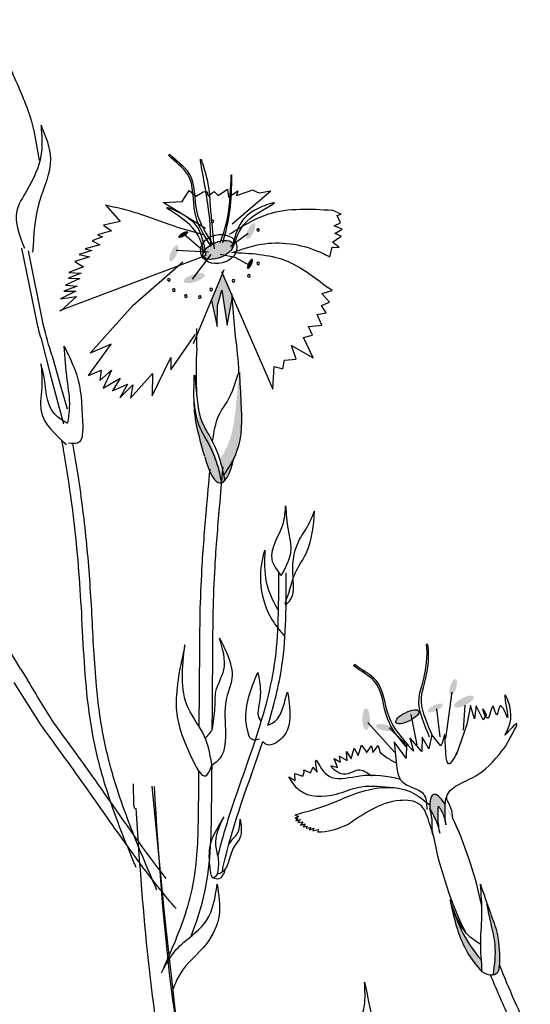
# Model space of a CAD drawing. Units: millimetres. Extents: x 45 to 125.1, y 50 to 97.
# Drawn here: x 65.6 to 68, y 81.4 to 86 of the extents above; entities that cross this region are included whole.
import ezdxf

# ---------------------------------------------------------------- set-up
doc = ezdxf.new("R2010")
doc.units = ezdxf.units.MM
doc.layers.add('Z_Pflanzebene', color=7, linetype='Continuous')

# ---------------------------------------------------------------- blocks, each defined once
blk = doc.blocks.new('Z_Lavendelheide_Staude')
at = {"layer": 'Z_Pflanzebene', "lineweight": 30, "true_color": 0x44a009}
h = blk.add_hatch(color=74, dxfattribs=at)
edge = h.paths.add_edge_path()
edge.add_ellipse((6.8945, 9.7466), major_axis=(0.0173, 0.0375), ratio=0.352895, start_angle=0, end_angle=360)
h = blk.add_hatch(color=74, dxfattribs=at)
edge = h.paths.add_edge_path()
edge.add_ellipse((6.5776, 9.7304), major_axis=(0.0231, 0.0137), ratio=0.352895, start_angle=0, end_angle=360)
h = blk.add_hatch(color=74, dxfattribs=at)
edge = h.paths.add_edge_path()
edge.add_ellipse((6.5334, 9.6421), major_axis=(0.0173, 0.0375), ratio=0.352895, start_angle=0, end_angle=360)
h = blk.add_hatch(color=74, dxfattribs=at)
edge = h.paths.add_edge_path()
edge.add_ellipse((6.7409, 9.658), major_axis=(-0.0754, -0.0315), ratio=0.482549, start_angle=0, end_angle=360)
h = blk.add_hatch(color=74, dxfattribs=at)
edge = h.paths.add_edge_path()
edge.add_ellipse((6.8913, 9.5926), major_axis=(0.0113, 0.0244), ratio=0.352895, start_angle=0, end_angle=360)
h = blk.add_hatch(color=74, dxfattribs=at)
edge = h.paths.add_edge_path()
edge.add_ellipse((6.6293, 9.5254), major_axis=(-0.0493, -0.0162), ratio=0.352895, start_angle=0, end_angle=360)
blk.add_hatch(color=74, dxfattribs=at).paths.add_polyline_path([(6.7837, 9.3046), (6.8075, 9.4341), (6.8067, 9.4434), (6.7617, 9.5463), (6.7501, 9.516), (6.7103, 9.421), (6.7369, 9.2974), (6.7382, 9.3968), (6.7591, 9.4694)])
h = blk.add_hatch(color=74, dxfattribs=at)
edge = h.paths.add_edge_path()
edge.add_spline(control_points=[(6.8154, 8.6797), (6.8202, 8.6895), (6.855, 8.7691), (6.8509, 8.9114), (6.8438, 9.0344), (6.8411, 9.0812)], knot_values=[0, 0, 0, 0, 0.148827, 1.187625, 1.824081, 1.824081, 1.824081, 1.824081], degree=3, periodic=0)
edge.add_spline(control_points=[(6.8411, 9.0812), (6.8406, 9.0814), (6.84, 9.0811), (6.8393, 9.0803)], knot_values=[1.500094, 1.500094, 1.500094, 1.500094, 1.538279, 1.538279, 1.538279, 1.538279], degree=3, periodic=0)
edge.add_spline(control_points=[(6.8393, 9.0803), (6.8354, 9.0336), (6.8249, 8.9108), (6.8082, 8.7642), (6.7577, 8.6872), (6.7483, 8.6744)], knot_values=[0, 0, 0, 0, 0.636456, 1.675254, 1.89114, 1.89114, 1.89114, 1.89114], degree=3, periodic=0)
edge.add_spline(control_points=[(6.7483, 8.6744), (6.7559, 8.6497), (6.7617, 8.6243), (6.767, 8.5988)], knot_values=[4.63877, 4.63877, 4.63877, 4.63877, 5.081568, 5.081568, 5.081568, 5.081568], degree=3, periodic=0)
edge.add_spline(control_points=[(6.767, 8.5988), (6.7846, 8.6252), (6.8018, 8.6518), (6.8154, 8.6797)], knot_values=[1.824081, 1.824081, 1.824081, 1.824081, 2.245708, 2.245708, 2.245708, 2.245708], degree=3, periodic=0)
h = blk.add_hatch(color=74, dxfattribs=at)
edge = h.paths.add_edge_path()
edge.add_spline(control_points=[(6.757, 8.563), (6.7501, 8.5971), (6.7362, 8.6621), (6.7005, 8.7417), (6.6449, 8.833), (6.6343, 8.8844), (6.6284, 8.9406)], knot_values=[2.826772, 2.826772, 2.826772, 2.826772, 3.416929, 3.955491, 4.324237, 5.166432, 5.166432, 5.166432, 5.166432], degree=3, periodic=0)
edge.add_spline(control_points=[(6.6284, 8.9406), (6.6292, 8.9124), (6.6351, 8.84), (6.6607, 8.749), (6.6784, 8.6871)], knot_values=[0.046638, 0.046638, 0.046638, 0.046638, 0.54146, 1.577105, 1.577105, 1.577105, 1.577105], degree=3, periodic=0)
edge.add_line((6.6784, 8.6871), (6.6793, 8.6858))
edge.add_ellipse((6.7396, 9.0303), major_axis=(0.0119, -0.4681), ratio=0.216628, start_angle=317.0631, end_angle=334.5178)
edge.add_ellipse((6.7396, 9.0303), major_axis=(0.0119, -0.4681), ratio=0.216628, start_angle=334.5178, end_angle=363.0952)
h = blk.add_hatch(color=74, dxfattribs=at)
edge = h.paths.add_edge_path()
edge.add_spline(control_points=[(6.767, 8.5988), (6.7688, 8.5902), (6.7705, 8.5816), (6.7722, 8.573)], knot_values=[5.081568, 5.081568, 5.081568, 5.081568, 5.230575, 5.230575, 5.230575, 5.230575], degree=3, periodic=0)
edge.add_ellipse((6.7396, 9.0303), major_axis=(0.0119, -0.4681), ratio=0.216628, start_angle=317.0631, end_angle=401.1871)
edge.add_spline(control_points=[(6.8154, 8.6797), (6.8018, 8.6518), (6.7846, 8.6252), (6.767, 8.5988)], knot_values=[1.824081, 1.824081, 1.824081, 1.824081, 2.245708, 2.245708, 2.245708, 2.245708], degree=3, periodic=0)
h = blk.add_hatch(color=74, dxfattribs=at)
edge = h.paths.add_edge_path()
edge.add_ellipse((7.8455, 7.6016), major_axis=(0.0117, 0.0389), ratio=0.352895, start_angle=0, end_angle=360)
h = blk.add_hatch(color=74, dxfattribs=at)
edge = h.paths.add_edge_path()
edge.add_ellipse((7.8963, 7.5343), major_axis=(-0.0457, -0.0226), ratio=0.352895, start_angle=0, end_angle=360)
h = blk.add_hatch(color=74, dxfattribs=at)
edge = h.paths.add_edge_path()
edge.add_ellipse((7.437, 7.4519), major_axis=(0.001, -0.051), ratio=0.352895, start_angle=0, end_angle=360)
h = blk.add_hatch(color=74, dxfattribs=at)
edge = h.paths.add_edge_path()
edge.add_ellipse((7.7618, 7.5048), major_axis=(-0.0345, -0.017), ratio=0.352895, start_angle=0, end_angle=360)
h = blk.add_hatch(color=74, dxfattribs=at)
edge = h.paths.add_edge_path()
edge.add_ellipse((7.6309, 7.4631), major_axis=(-0.0542, -0.0268), ratio=0.352895, start_angle=0, end_angle=360)
h = blk.add_hatch(color=74, dxfattribs=at)
edge = h.paths.add_edge_path()
edge.add_ellipse((7.5221, 7.4124), major_axis=(-0.0397, 0.0087), ratio=0.352895, start_angle=0, end_angle=360)
h = blk.add_hatch(color=74, dxfattribs=at)
edge = h.paths.add_edge_path()
edge.add_ellipse((7.8678, 6.7301), major_axis=(0.1138, -0.3684), ratio=0.181074, start_angle=507.9916, end_angle=572.0936)
edge.add_spline(control_points=[(7.736, 7.0313), (7.7522, 7.0018), (7.7722, 6.9648), (7.7813, 6.9243), (7.7829, 6.9162)], knot_values=[0.01628, 0.01628, 0.01628, 0.01628, 0.594175, 0.738246, 0.738246, 0.738246, 0.738246], degree=3, periodic=0)
edge.add_spline(control_points=[(7.7829, 6.9162), (7.7793, 6.9396), (7.773, 6.9817), (7.7757, 7.024), (7.7768, 7.0427)], knot_values=[0, 0, 0, 0, 0.113715, 0.203614, 0.203614, 0.203614, 0.203614], degree=3, periodic=0)
edge.add_spline(control_points=[(7.7768, 7.0427), (7.7864, 7.0275), (7.8035, 7.0005), (7.8087, 6.969), (7.811, 6.9553)], knot_values=[0, 0, 0, 0, 0.085492, 0.151809, 0.151809, 0.151809, 0.151809], degree=3, periodic=0)
edge.add_spline(control_points=[(7.811, 6.9553), (7.8093, 6.9753), (7.8068, 7.007), (7.808, 7.0386), (7.8087, 7.0502)], knot_values=[0, 0, 0, 0, 0.096569, 0.152318, 0.152318, 0.152318, 0.152318], degree=3, periodic=0)
edge.add_line((7.8087, 7.0502), (7.8067, 7.0535))
h = blk.add_hatch(color=74, dxfattribs=at)
edge = h.paths.add_edge_path()
edge.add_spline(control_points=[(8.0636, 6.2953), (8.0637, 6.3456), (8.0635, 6.4303), (8.0146, 6.5536), (7.9889, 6.6309), (7.9739, 6.676)], knot_values=[0, 0, 0, 0, 0.863534, 1.453728, 2.280763, 2.280763, 2.280763, 2.280763], degree=3, periodic=0)
edge.add_spline(control_points=[(8.0007, 6.5964), (8.0074, 6.5613), (8.0209, 6.4929), (8.0493, 6.3784), (8.0394, 6.2972), (8.033, 6.2501)], knot_values=[0.205833, 0.205833, 0.205833, 0.205833, 0.827034, 1.417228, 2.233443, 2.233443, 2.233443, 2.233443], degree=3, periodic=0)
edge.add_spline(control_points=[(8.033, 6.2501), (8.0418, 6.252), (8.0604, 6.2615), (8.0624, 6.2816), (8.0636, 6.2927)], knot_values=[0.309141, 0.309141, 0.309141, 0.309141, 0.454707, 0.636542, 0.636542, 0.636542, 0.636542], degree=3, periodic=0)
edge.add_spline(control_points=[(8.0636, 6.2927), (8.0636, 6.2936), (8.0636, 6.2944), (8.0636, 6.2953)], knot_values=[2.280763, 2.280763, 2.280763, 2.280763, 2.295106, 2.295106, 2.295106, 2.295106], degree=3, periodic=0)
h = blk.add_hatch(color=74, dxfattribs=at)
edge = h.paths.add_edge_path()
edge.add_spline(control_points=[(7.9781, 6.3212), (7.9392, 6.3619), (7.883, 6.4505), (7.8493, 6.5463), (7.8343, 6.5891)], knot_values=[0.008124, 0.008124, 0.008124, 0.008124, 0.982703, 1.772953, 1.772953, 1.772953, 1.772953], degree=3, periodic=0)
edge.add_spline(control_points=[(7.8343, 6.5891), (7.8427, 6.5484), (7.8662, 6.4387), (7.9219, 6.3266), (7.9766, 6.2702), (7.982, 6.2646)], knot_values=[0.020902, 0.020902, 0.020902, 0.020902, 0.221235, 0.561623, 0.598964, 0.598964, 0.598964, 0.598964], degree=3, periodic=0)
edge.add_spline(control_points=[(7.982, 6.2646), (7.9822, 6.2646), (7.9823, 6.2645), (7.9824, 6.2644)], knot_values=[0, 0, 0, 0, 0.000746, 0.000746, 0.000746, 0.000746], degree=3, periodic=0)
edge.add_spline(control_points=[(7.9824, 6.2644), (7.9809, 6.2833), (7.9794, 6.3022), (7.9781, 6.3212)], knot_values=[0.003116, 0.003116, 0.003116, 0.003116, 0.094249, 0.094249, 0.094249, 0.094249], degree=3, periodic=0)
at = {"layer": 'Z_Pflanzebene', "color": 74, "lineweight": 30, "true_color": 0x44a009}
for p, q in [((6.5101, 10.1019), (6.5117, 10.1063)), ((6.5117, 10.1063), (6.5146, 10.1072)), ((6.5722, 9.8857), (6.6053, 9.9368)), ((6.6053, 9.9368), (6.6385, 9.9103)), ((6.6385, 9.9103), (6.6707, 9.9312)), ((6.6707, 9.9312), (6.6877, 9.9331)), ((6.6877, 9.9331), (6.6944, 9.9123)), ((6.6944, 9.9123), (6.7223, 9.9326)), ((6.7223, 9.9326), (6.7417, 9.9132)), ((6.7417, 9.9132), (6.7858, 9.944)), ((6.7858, 9.944), (6.79, 9.9057)), ((6.79, 9.9057), (6.8341, 9.9365)), ((6.8075, 9.7812), (6.9888, 9.9356)), ((6.8341, 9.9365), (6.8279, 9.9142)), ((6.8279, 9.9142), (6.8819, 9.9332)), ((6.8819, 9.9332), (6.9027, 9.9398)), ((6.9027, 9.9398), (6.9255, 9.9294)), ((6.9255, 9.9294), (6.9345, 9.9261)), ((6.9345, 9.9261), (6.9888, 9.9356)), ((6.2129, 9.8698), (6.2814, 9.792)), ((6.4828, 9.8809), (6.5722, 9.8857)), ((6.6825, 9.7594), (6.4828, 9.8809)), ((7.3198, 9.8258), (7.278, 9.8449)), ((7.3006, 9.8197), (7.3198, 9.8258)), ((7.3163, 9.7858), (7.3006, 9.8197)), ((6.2814, 9.792), (6.2035, 9.7748)), ((6.2035, 9.7748), (6.2407, 9.7476)), ((7.2863, 9.7705), (7.3163, 9.7858)), ((7.3237, 9.7549), (7.2863, 9.7705)), ((6.2407, 9.7476), (6.1745, 9.7288)), ((6.1745, 9.7288), (6.1982, 9.7201)), ((6.6802, 9.6461), (6.5813, 9.7305)), ((6.7992, 9.6758), (6.8819, 9.7372)), ((7.2789, 9.6944), (7.3194, 9.7227)), ((7.2902, 9.7353), (7.3237, 9.7549)), ((7.3194, 9.7227), (7.2902, 9.7353)), ((6.1854, 9.6817), (6.1163, 9.6626)), ((6.1982, 9.7201), (6.1491, 9.7004)), ((6.1491, 9.7004), (6.1854, 9.6817)), ((7.3094, 9.6701), (7.2789, 9.6944)), ((5.8913, 9.3157), (5.8196, 9.6663)), ((5.9216, 9.3034), (5.8498, 9.654)), ((6.68, 9.6305), (5.9966, 9.3709)), ((6.1485, 9.6548), (6.0879, 9.6366)), ((6.0879, 9.6366), (6.1376, 9.6251)), ((6.1163, 9.6626), (6.1485, 9.6548)), ((6.6964, 9.6479), (6.5435, 9.6547)), ((6.6211, 9.5203), (6.7082, 9.6358)), ((6.8217, 9.6217), (6.7514, 9.6362)), ((7.2668, 9.6257), (7.2776, 9.6705)), ((7.2776, 9.6705), (7.3094, 9.6701)), ((6.1376, 9.6251), (6.0688, 9.6032)), ((6.0688, 9.6032), (6.1085, 9.5791)), ((6.3415, 9.3978), (6.5762, 9.6016)), ((6.8899, 9.5846), (6.8217, 9.6217)), ((6.0976, 9.5494), (6.0376, 9.5257)), ((6.1085, 9.5791), (6.0404, 9.5516)), ((6.0404, 9.5516), (6.0976, 9.5494)), ((6.7501, 9.516), (6.7691, 9.5657)), ((6.7569, 9.5573), (6.9991, 9.0035)), ((6.092, 9.5232), (6.0241, 9.4929)), ((6.0241, 9.4929), (6.0788, 9.4876)), ((6.0376, 9.5257), (6.092, 9.5232)), ((6.6251, 9.2182), (6.7501, 9.516)), ((6.0729, 9.4641), (6.0001, 9.4275)), ((6.0788, 9.4876), (6.016, 9.4635)), ((6.016, 9.4635), (6.0729, 9.4641)), ((6.7382, 9.3968), (6.7591, 9.4694)), ((6.7591, 9.4694), (6.7837, 9.3046)), ((6.8237, 9.2514), (6.8058, 9.4536)), ((7.2288, 9.4526), (7.2774, 9.4666)), ((7.2653, 9.4126), (7.2288, 9.4526)), ((7.2774, 9.4666), (7.2562, 9.4814)), ((6.0001, 9.4275), (6.0757, 9.4388)), ((6.0757, 9.4388), (6.0007, 9.3707)), ((6.1398, 9.1732), (6.3415, 9.3978)), ((6.7103, 9.421), (6.7369, 9.2974)), ((6.7837, 9.3046), (6.8082, 9.4377)), ((7.2269, 9.3961), (7.2653, 9.4126)), ((6.7369, 9.2974), (6.7382, 9.3968)), ((7.2071, 9.3547), (7.2497, 9.3616)), ((7.228, 9.3035), (7.2071, 9.3547)), ((7.2497, 9.3616), (7.2269, 9.3961)), ((6.5186, 9.0944), (6.6357, 9.2627)), ((6.6408, 9.197), (6.6421, 9.2882)), ((7.1655, 9.2982), (7.228, 9.3035)), ((7.1855, 9.2568), (7.1655, 9.2982)), ((5.9078, 9.2469), (5.9566, 9.0551)), ((6.1331, 9.0683), (6.2394, 9.2149)), ((6.2394, 9.2149), (6.1398, 9.1732)), ((7.1432, 9.2467), (7.1855, 9.2568)), ((7.1877, 9.151), (7.1432, 9.2467)), ((7.1087, 9.1444), (7.0867, 9.2088)), ((7.0867, 9.2088), (7.1877, 9.151)), ((5.9613, 9.1604), (5.9979, 9.0294)), ((6.432, 8.9715), (6.5186, 9.1526)), ((6.5186, 9.1526), (6.5186, 9.0944)), ((7.0462, 9.0994), (7.0527, 9.1397)), ((7.0527, 9.1397), (7.1087, 9.1444)), ((6.1331, 9.0683), (6.1916, 9.0932)), ((6.1916, 9.0932), (6.1849, 9.0435)), ((6.1849, 9.0435), (6.2407, 9.0926)), ((6.2407, 9.0926), (6.2011, 9.0085)), ((6.3289, 8.9615), (6.4325, 9.0772)), ((6.4325, 9.0772), (6.432, 8.9715)), ((6.9991, 9.0035), (7.0055, 9.1093)), ((7.0055, 9.1093), (7.0462, 9.0994)), ((5.9566, 9.0551), (6.0155, 8.8405)), ((5.9979, 9.0294), (6.0318, 8.9105)), ((6.2011, 9.0085), (6.2818, 9.0543)), ((6.2818, 9.0543), (6.2455, 8.9951)), ((6.2455, 8.9951), (6.3154, 9.0274)), ((6.3154, 9.0274), (6.2798, 8.9622)), ((6.2798, 8.9622), (6.3411, 9.0241)), ((6.3411, 9.0241), (6.3289, 8.9615)), ((5.813, 7.6891), (5.8454, 7.6361)), ((7.3791, 7.7028), (7.3801, 7.7073)), ((7.3801, 7.7073), (7.3827, 7.7085)), ((5.9105, 7.4234), (5.7833, 7.6239)), ((7.8391, 7.5791), (7.8096, 7.361)), ((7.7671, 7.5004), (7.7838, 7.3694)), ((7.9002, 7.5176), (7.892, 7.3995)), ((7.9269, 7.5163), (7.9098, 7.4268)), ((7.9453, 7.4539), (7.9269, 7.5163)), ((7.9543, 7.5144), (7.9453, 7.4539)), ((7.9869, 7.449), (7.9543, 7.5144)), ((7.6472, 7.4737), (7.6756, 7.3307)), ((8.0009, 7.4728), (7.9869, 7.449)), ((7.4442, 7.4362), (7.5704, 7.2971)), ((7.5453, 7.4108), (7.6261, 7.3308)), ((7.9098, 7.4268), (7.8599, 7.282)), ((7.6428, 7.3637), (7.659, 7.3012)), ((7.6986, 7.2997), (7.6428, 7.3637)), ((7.7008, 7.3669), (7.6986, 7.2997)), ((7.7307, 7.3119), (7.7008, 7.3669)), ((7.7449, 7.3783), (7.7307, 7.3119)), ((7.7874, 7.3272), (7.7449, 7.3783)), ((7.3662, 7.2659), (7.3812, 7.3162)), ((7.3812, 7.3162), (7.3988, 7.2808)), ((7.3988, 7.2808), (7.4156, 7.3301)), ((7.4156, 7.3301), (7.4403, 7.2949)), ((7.4385, 7.2931), (7.4619, 7.3264)), ((7.4619, 7.3264), (7.4685, 7.2956)), ((7.4685, 7.2956), (7.4941, 7.3276)), ((7.4941, 7.3276), (7.503, 7.2956)), ((7.5693, 7.3446), (7.5784, 7.249)), ((7.6242, 7.2687), (7.5693, 7.3446)), ((7.6265, 7.3359), (7.6242, 7.2687)), ((7.659, 7.3012), (7.6265, 7.3359)), ((7.3124, 7.2785), (7.347, 7.2581)), ((7.317, 7.2498), (7.3124, 7.2785)), ((7.347, 7.2581), (7.3451, 7.3004)), ((7.3451, 7.3004), (7.3662, 7.2659)), ((7.1837, 7.2166), (7.1866, 7.2262)), ((7.1866, 7.2262), (7.2068, 7.203)), ((7.2874, 7.2664), (7.317, 7.2498)), ((7.3017, 7.2239), (7.2874, 7.2664)), ((7.0738, 7.1811), (7.1032, 7.1638)), ((7.1016, 7.1972), (7.1389, 7.1837)), ((7.1032, 7.1638), (7.1016, 7.1972)), ((7.1389, 7.1837), (7.1463, 7.2034)), ((7.1437, 7.2134), (7.1755, 7.2003)), ((7.1463, 7.2034), (7.1437, 7.2134)), ((7.1755, 7.2003), (7.1837, 7.2166)), ((6.3453, 7.0482), (6.3438, 7.1476)), ((6.4909, 6.5255), (6.4309, 7.1366)), ((6.3496, 7.0298), (6.3453, 7.0482)), ((7.8067, 7.0535), (7.8087, 7.0502)), ((7.1018, 7.0018), (7.1193, 6.9938)), ((7.1193, 6.9938), (7.1031, 6.9872)), ((7.1031, 6.9872), (7.1163, 6.9865)), ((7.1163, 6.9865), (7.1064, 6.9742)), ((7.1064, 6.9742), (7.1278, 6.9797)), ((7.1278, 6.9797), (7.1161, 6.9653)), ((7.1161, 6.9653), (7.1396, 6.9689)), ((7.1396, 6.9689), (7.128, 6.9537)), ((7.128, 6.9537), (7.1502, 6.9594)), ((7.1502, 6.9594), (7.1415, 6.9458)), ((7.1415, 6.9458), (7.1595, 6.9488)), ((7.1595, 6.9488), (7.1556, 6.9388)), ((7.7337, 6.9652), (7.7464, 6.9217)), ((7.1556, 6.9388), (7.1749, 6.943)), ((7.1749, 6.943), (7.1713, 6.9315)), ((7.1713, 6.9315), (7.1912, 6.9399)), ((7.1912, 6.9399), (7.1863, 6.9272)), ((7.1863, 6.9272), (7.2117, 6.9329)), ((7.2117, 6.9329), (7.2103, 6.9207)), ((7.7514, 6.905), (7.7515, 6.905)), ((6.55, 5.9955), (6.4909, 6.5255))]:
    blk.add_line(p, q, dxfattribs=at)
for centre, radius, start, end in [((6.7158, 9.7924), 0.00564, 6.3642, 186.3642), ((6.7158, 9.7924), 0.00564, 186.3642, 6.3642), ((6.9293, 9.7519), 0.00576, 6.3642, 186.3642), ((6.9293, 9.7519), 0.00576, 186.3642, 6.3642), ((6.93, 9.5946), 0.00641, 6.3642, 186.3642), ((6.93, 9.5946), 0.00641, 186.3642, 6.3642), ((6.8858, 9.536), 0.00641, 6.3642, 186.3642), ((6.8858, 9.536), 0.00641, 186.3642, 6.3642), ((6.5098, 9.5176), 0.00624, 6.3642, 186.3642), ((6.5098, 9.5176), 0.00624, 186.3642, 6.3642), ((6.8138, 9.513), 0.00641, 6.3642, 186.3642), ((6.8138, 9.513), 0.00641, 186.3642, 6.3642), ((6.533, 9.4695), 0.00624, 6.3642, 186.3642), ((6.533, 9.4695), 0.00624, 186.3642, 6.3642), ((6.5892, 9.4413), 0.00624, 6.3642, 186.3642), ((6.7081, 9.4724), 0.00624, 6.3642, 186.3642), ((6.7081, 9.4724), 0.00624, 186.3642, 6.3642), ((6.5892, 9.4413), 0.00624, 186.3642, 6.3642), ((6.6554, 9.4367), 0.00624, 6.3642, 186.3642), ((6.6554, 9.4367), 0.00624, 186.3642, 6.3642)]:
    blk.add_arc(centre, radius, start, end, dxfattribs=at)
for centre, major_axis, ratio in [((6.7443, 9.6622), (-0.0842, -0.0209), 0.775976), ((6.7413, 9.658), (-0.0698, -0.0291), 0.482549), ((7.6309, 7.4631), (-0.0542, -0.0268), 0.352895)]:
    blk.add_ellipse(centre, major_axis=major_axis, ratio=ratio, dxfattribs=at)
for centre, major_axis, ratio, start_param, end_param in [((6.7396, 9.0303), (0.0119, -0.4681), 0.216628, 7.955482, 8.34047), ((6.7396, 9.0303), (0.0119, -0.4681), 0.216628, 4.34282, 4.831898), ((6.7396, 9.0303), (0.0119, -0.4681), 0.216628, 5.533796, 7.002036), ((7.8678, 6.7301), (0.1138, -0.3684), 0.181074, 8.866126, 9.999987), ((7.8678, 6.7301), (0.1138, -0.3684), 0.181074, 7.358973, 8.572044), ((7.8678, 6.7301), (0.1138, -0.3684), 0.181074, 10.44594, 11.796326)]:
    blk.add_ellipse(centre, major_axis=major_axis, ratio=ratio, start_param=start_param, end_param=end_param, dxfattribs=at)
for points in [[(5.6819, 10.7404), (5.7674, 10.5066), (5.8564, 10.2877), (5.9003, 10.0791)], [(5.9095, 10.2441), (5.9087, 10.1024), (5.8428, 9.9377), (5.7956, 9.8412), (5.8313, 9.6659)], [(5.8713, 9.6474), (5.9043, 9.889), (5.9554, 10.0855), (5.9095, 10.2441)], [(6.7065, 9.6734), (6.6874, 9.9134), (6.6607, 10.0835), (6.6844, 10.0092), (6.7043, 9.8653), (6.723, 9.6637)], [(6.7504, 9.6936), (6.7934, 9.8599), (6.8035, 10.011), (6.8023, 9.9186), (6.7622, 9.6911)], [(6.2129, 9.8698), (6.3595, 9.8321), (6.5375, 9.7693), (6.6729, 9.7303)], [(6.8157, 9.678), (6.8942, 9.8072), (7.005, 9.8799), (6.9385, 9.8572), (6.8524, 9.7917), (6.8061, 9.6681)], [(6.6752, 9.643), (6.6064, 9.7775), (6.5012, 9.8581), (6.5658, 9.8307), (6.6469, 9.759), (6.6841, 9.6324)], [(6.7949, 9.7316), (6.9786, 9.8274), (7.278, 9.8449)], [(6.8084, 9.6459), (6.9429, 9.6847), (7.2123, 9.6513), (7.2668, 9.6257)], [(6.8049, 9.6467), (7.0566, 9.6085), (7.2562, 9.4814)], [(6.0181, 9.2062), (6.0768, 9.0693), (6.1045, 8.8506), (6.0807, 8.7496), (6.039, 8.7499)], [(6.0351, 8.8445), (6.0437, 8.9172), (6.0324, 9.0477), (6.0181, 9.2062)], [(5.909, 9.122), (5.9133, 9.0254), (5.91, 8.8999), (6.029, 8.7428)], [(6.033, 8.8425), (5.9718, 8.8874), (5.9206, 9.0759), (5.909, 9.122)], [(6.6567, 7.9468), (6.6655, 8.1574), (6.6869, 8.438), (6.7033, 8.6278)], [(6.7181, 7.9565), (6.7268, 8.1671), (6.7482, 8.4477), (6.7647, 8.6375)], [(7.0361, 8.129), (6.9951, 8.2029), (7.0478, 8.3744), (7.0585, 8.4546)], [(7.0585, 8.4546), (7.0698, 8.3443), (7.0819, 8.2374), (7.0353, 8.1256)], [(6.7478, 7.832), (6.7866, 7.7509), (6.806, 7.6434), (6.7834, 7.5629), (6.7753, 7.4022), (6.751, 7.2694), (6.7088, 7.2313)], [(6.7137, 7.4026), (6.7265, 7.5064), (6.7311, 7.5812), (6.768, 7.6838), (6.7478, 7.832)], [(6.5855, 7.8008), (6.5442, 7.5176), (6.6139, 7.2769), (6.6841, 7.1861), (6.7124, 7.2342)], [(6.7147, 7.2195), (6.676, 7.3738), (6.6016, 7.5026), (6.5855, 7.8008)], [(7.0678, 7.5788), (7.0753, 7.526), (7.0655, 7.3982), (7.0108, 7.3397), (6.9676, 7.3327), (6.9509, 7.3468)], [(8.0884, 7.3768), (8.1115, 7.5125), (8.089, 7.5649), (8.1003, 7.4604), (8.0662, 7.5143), (8.0503, 7.4721), (8.0331, 7.5124), (8.0073, 7.4565), (7.9849, 7.5), (8.0009, 7.4728)], [(8.0915, 7.3239), (8.1436, 7.4314), (8.0884, 7.3768)], [(6.7137, 7.4026), (6.6817, 7.3616)], [(6.8884, 7.3675), (6.9111, 7.3547), (6.9361, 7.3595)], [(7.503, 7.2956), (7.5297, 7.2744), (7.5787, 7.247)], [(7.463, 7.1844), (7.3999, 7.2126), (7.3188, 7.195), (7.2732, 7.2317), (7.3017, 7.2239)], [(7.5784, 7.249), (7.6058, 7.1581), (7.7075, 7.0982), (7.7219, 7.0275)], [(7.5461, 7.1304), (7.3965, 7.1295), (7.2961, 7.0982), (7.1244, 7.116), (7.0738, 7.1811)], [(7.1018, 7.0018), (7.2519, 7.0478), (7.4289, 7.1151), (7.6461, 7.1102), (7.7336, 7.0501)], [(7.7337, 6.9652), (7.6881, 7.0514), (7.5958, 7.0695), (7.4643, 7.0275), (7.3521, 6.9563)], [(7.7829, 6.9162), (7.775, 6.9867), (7.7768, 7.0427)], [(7.7768, 7.0427), (7.8019, 6.9957), (7.811, 6.9553)], [(7.811, 6.9553), (7.8076, 7.0154), (7.8109, 7.0814)], [(6.7686, 6.9926), (6.7074, 6.8739), (6.7017, 6.7571), (6.7189, 6.7064), (6.7387, 6.7233)], [(6.8449, 6.9818), (6.8497, 6.9401), (6.842, 6.8897), (6.8198, 6.8576), (6.7919, 6.7879), (6.7611, 6.733), (6.7366, 6.7226)], [(6.7155, 6.7069), (6.747, 6.7025), (6.7682, 6.7251), (6.7761, 6.7508)], [(6.4796, 6.2684), (6.545, 6.3683), (6.6869, 6.505), (6.7364, 6.6756)], [(6.7364, 6.6756), (6.7461, 6.5304), (6.6862, 6.3958), (6.5609, 6.2522), (6.5303, 6.184)], [(7.9739, 6.676), (8.0205, 6.5409), (8.0525, 6.4441), (8.0636, 6.2927)], [(7.9826, 6.2625), (7.9754, 6.4078), (7.981, 6.54), (7.9739, 6.676)], [(7.9744, 6.3935), (7.9258, 6.4277), (7.8317, 6.6019)], [(7.8317, 6.6019), (7.8641, 6.4678), (7.966, 6.2815), (7.982, 6.2646)], [(7.982, 6.2646), (8.0211, 6.2491), (8.055, 6.2625), (8.0636, 6.2927)], [(7.258, 5.6762), (7.3109, 5.8364), (7.4288, 6.1068), (7.4295, 6.2161)], [(7.4295, 6.2161), (7.4804, 5.9903), (7.5362, 5.7779), (7.5519, 5.5803)]]:
    blk.add_spline(points, degree=3, dxfattribs=at)
for points, knots in [([(6.7034, 9.6822), (6.6742, 9.7291), (6.612, 9.8292), (6.6363, 10.0096), (6.5385, 10.0708), (6.5101, 10.1019)], [0, 0, 0, 0, 0.930405, 1.982829, 2.695365, 2.695365, 2.695365, 2.695365]), ([(6.7146, 9.6886), (6.6848, 9.7352), (6.6213, 9.8344), (6.6434, 10.0159), (6.5435, 10.0758), (6.5146, 10.1072)], [0, 0, 0, 0, 0.930405, 1.982829, 2.706196, 2.706196, 2.706196, 2.706196]), ([(6.7151, 8.7588), (6.7221, 8.802), (6.737, 8.8938), (6.8027, 8.9527), (6.8361, 9.0833), (6.8411, 9.0812)], [0, 0, 0, 0, 0.551453, 1.171932, 1.538279, 1.538279, 1.538279, 1.538279]), ([(6.8411, 9.0812), (6.8438, 9.0344), (6.8509, 8.9114), (6.856, 8.7363), (6.7908, 8.6346), (6.767, 8.5988)], [0, 0, 0, 0, 0.636456, 1.675254, 2.245708, 2.245708, 2.245708, 2.245708]), ([(6.6784, 8.6871), (6.6607, 8.749), (6.6288, 8.8626), (6.6273, 8.9608), (6.6292, 9.1013), (6.6428, 8.9381), (6.6506, 8.8661), (6.7134, 8.7628), (6.7507, 8.6798), (6.7646, 8.6108), (6.7722, 8.573)], [0.046638, 0.046638, 0.046638, 0.046638, 1.082283, 1.958018, 2.263335, 2.597443, 3.668967, 4.037713, 4.576275, 5.230575, 5.230575, 5.230575, 5.230575]), ([(6.6284, 8.9406), (6.6343, 8.8844), (6.6449, 8.833), (6.7005, 8.7417), (6.7362, 8.6621), (6.7501, 8.5971), (6.757, 8.563)], [2.826772, 2.826772, 2.826772, 2.826772, 3.668967, 4.037713, 4.576275, 5.166432, 5.166432, 5.166432, 5.166432]), ([(6.3562, 6.7543), (6.3517, 6.7651), (6.3471, 6.7759), (6.2986, 6.8922), (6.2565, 6.9993), (6.1973, 7.1843), (6.1764, 7.2604), (6.1282, 7.4942), (6.1164, 7.6527), (6.1036, 7.8836), (6.1, 7.9595), (6.0907, 8.1079), (6.0851, 8.1809), (6.0642, 8.4), (6.0451, 8.5462), (6.0148, 8.7222), (6.0112, 8.7421), (6.0075, 8.7622)], [0.840598, 0.840598, 0.840598, 0.840598, 1.057552, 1.057552, 3.172655, 3.172655, 4.607201, 4.607201, 7.476292, 7.476292, 8.919555, 8.919555, 10.362819, 10.362819, 13.249345, 13.249345, 13.614174, 13.614174, 13.614174, 13.614174]), ([(6.4534, 6.6485), (6.4311, 6.7005), (6.4087, 6.7526), (6.3432, 6.9097), (6.3016, 7.0155), (6.2419, 7.2018), (6.2204, 7.2813), (6.1883, 7.4432), (6.1777, 7.5253), (6.1594, 7.7212), (6.1543, 7.8349), (6.1424, 8.0567), (6.1349, 8.1643), (6.114, 8.38), (6.1006, 8.4881), (6.0759, 8.6485), (6.0678, 8.6975), (6.0588, 8.7475)], [0, 0, 0, 0, 1.056464, 1.056464, 3.169392, 3.169392, 4.69679, 4.69679, 6.224187, 6.224187, 8.338172, 8.338172, 10.452158, 10.452158, 12.566143, 12.566143, 13.474052, 13.474052, 13.474052, 13.474052]), ([(7.0774, 8.0569), (7.0628, 8.0208), (7.0432, 7.9725), (7.1044, 8.0329), (7.0853, 8.1366), (7.0973, 8.2662), (7.1652, 8.3576), (7.1857, 8.4083), (7.1944, 8.4315)], [0, 0, 0, 0, 0.804144, 1.072954, 2.375617, 4.402351, 5.458686, 6.332332, 6.332332, 6.332332, 6.332332]), ([(7.0774, 8.0569), (7.0848, 8.0848), (7.1012, 8.1468), (7.1808, 8.2562), (7.19, 8.3615), (7.1944, 8.4315)], [0, 0, 0, 0, 1.013366, 2.2536, 4.664106, 4.664106, 4.664106, 4.664106]), ([(5.813, 7.6891), (5.7207, 7.8412), (5.5993, 8.0507), (5.4941, 8.2687), (5.4667, 8.3269)], [1.625329, 1.625329, 1.625329, 1.625329, 4.530925, 5.58269, 5.58269, 5.58269, 5.58269]), ([(7.0556, 7.8414), (7.0334, 7.8667), (6.9552, 7.9599), (6.928, 8.118), (6.9555, 8.2248), (6.9611, 8.2467)], [0.100093, 0.100093, 0.100093, 0.100093, 0.673057, 2.170138, 2.556917, 2.556917, 2.556917, 2.556917]), ([(6.9611, 8.2467), (6.9592, 8.1958), (6.9557, 8.0994), (6.998, 8.0069), (7.0233, 7.9651), (7.0253, 7.962)], [0, 0, 0, 0, 0.857505, 1.623667, 1.686828, 1.686828, 1.686828, 1.686828]), ([(6.7408, 6.8083), (6.7442, 6.8225), (6.7478, 6.8367), (6.7719, 6.9287), (6.7964, 7.0053), (6.8739, 7.233), (6.9305, 7.3819), (6.9875, 7.6), (7.0017, 7.6682), (7.0193, 7.8066), (7.0233, 7.8771), (7.0265, 8.0113), (7.0262, 8.0749), (7.0259, 8.1389)], [7.954001, 7.954001, 7.954001, 7.954001, 8.198905, 8.198905, 9.549476, 9.549476, 12.250617, 12.250617, 13.476985, 13.476985, 14.703353, 14.703353, 15.785146, 15.785146, 15.785146, 15.785146]), ([(6.9754, 7.4232), (7.0037, 7.5159), (7.063, 7.749), (7.0618, 7.9929), (7.061, 8.1391)], [11.659423, 11.659423, 11.659423, 11.659423, 13.311771, 15.785146, 15.785146, 15.785146, 15.785146]), ([(6.6525, 7.4163), (6.6535, 7.546), (6.6546, 7.6752), (6.656, 7.8518), (6.6563, 7.8993), (6.6567, 7.9468)], [34.787618, 34.787618, 34.787618, 34.787618, 45.834205, 45.834205, 49.901498, 49.901498, 49.901498, 49.901498]), ([(7.7352, 7.3668), (7.7109, 7.4245), (7.6528, 7.5622), (7.7277, 7.643), (7.7225, 7.7947), (7.7197, 7.8002)], [0, 0, 0, 0, 0.982893, 2.344856, 2.521953, 2.521953, 2.521953, 2.521953]), ([(7.7509, 7.3703), (7.7254, 7.4275), (7.6644, 7.564), (7.7393, 7.6482), (7.7283, 7.8131), (7.7207, 7.802), (7.7197, 7.8002)], [0, 0, 0, 0, 0.982893, 2.344856, 2.58002, 2.615691, 2.615691, 2.615691, 2.615691]), ([(7.6253, 7.3215), (7.5904, 7.3631), (7.5161, 7.4517), (7.5146, 7.6306), (7.411, 7.6765), (7.3791, 7.7028)], [0, 0, 0, 0, 0.930405, 1.982829, 2.695365, 2.695365, 2.695365, 2.695365]), ([(7.6354, 7.3293), (7.6, 7.3704), (7.5244, 7.4581), (7.5207, 7.6376), (7.4152, 7.6821), (7.3827, 7.7085)], [0, 0, 0, 0, 0.930405, 1.982829, 2.706196, 2.706196, 2.706196, 2.706196]), ([(6.8884, 7.3675), (6.8807, 7.3935), (6.8559, 7.4948), (6.8969, 7.596), (6.9274, 7.6713)], [0.211365, 0.211365, 0.211365, 0.211365, 0.666803, 1.988377, 1.988377, 1.988377, 1.988377]), ([(6.9274, 7.6713), (6.9359, 7.6312), (6.9507, 7.5611), (6.9184, 7.4674), (6.942, 7.4451), (6.9446, 7.443)], [0, 0, 0, 0, 0.722731, 1.262878, 1.32076, 1.32076, 1.32076, 1.32076]), ([(6.9754, 7.4232), (6.994, 7.4314), (7.0446, 7.4575), (7.0592, 7.5651), (7.0678, 7.5788)], [0.0454507, 0.0454507, 0.0454507, 0.0454507, 0.3990835, 1.0332015, 1.0332015, 1.0332015, 1.0332015]), ([(6.5436, 6.5621), (6.5327, 6.5746), (6.5219, 6.5873), (6.4271, 6.7003), (6.3502, 6.8055), (6.2206, 6.9887), (6.1668, 7.0664), (6.0581, 7.2195), (6.0032, 7.2954), (5.9356, 7.3887), (5.923, 7.4061), (5.9105, 7.4234)], [6.344178, 6.344178, 6.344178, 6.344178, 6.606796, 6.606796, 8.67894, 8.67894, 10.21743, 10.21743, 11.75592, 11.75592, 12.10665, 12.10665, 12.10665, 12.10665]), ([(6.4968, 6.7031), (6.3962, 6.8317), (6.2255, 7.0825), (6.05, 7.3244), (5.9699, 7.4349)], [7.211412, 7.211412, 7.211412, 7.211412, 9.870173, 12.10665, 12.10665, 12.10665, 12.10665]), ([(7.8648, 7.297), (7.8488, 7.267), (7.801, 7.1773), (7.814, 7.452), (7.7965, 7.3408), (7.7874, 7.3272)], [0, 0, 0, 0, 0.365912, 1.094413, 1.357487, 1.357487, 1.357487, 1.357487]), ([(6.7601, 6.7324), (6.7619, 6.7412), (6.8053, 6.9503), (6.8868, 7.1517), (6.951, 7.3467)], [7.55993, 7.55993, 7.55993, 7.55993, 7.71254, 11.203752, 11.203752, 11.203752, 11.203752]), ([(7.8156, 7.0732), (7.8149, 7.0809), (7.8175, 7.1114), (7.883, 7.1547), (7.9917, 7.1959), (8.0519, 7.2732), (8.0915, 7.3239)], [0.363718, 0.363718, 0.363718, 0.363718, 0.507291, 0.954846, 1.516442, 2.590015, 2.590015, 2.590015, 2.590015]), ([(6.6152, 6.432), (6.6413, 6.5001), (6.7084, 6.7062), (6.7104, 6.9811), (6.712, 7.1806), (6.7124, 7.2342)], [1.274394, 1.274394, 1.274394, 1.274394, 2.514917, 4.9857, 5.896506, 5.896506, 5.896506, 5.896506]), ([(7.2068, 7.203), (7.2018, 7.2313), (7.1924, 7.2835), (7.231, 7.2064), (7.2896, 7.1582), (7.4295, 7.1999), (7.5356, 7.1861), (7.5964, 7.1702)], [0, 0, 0, 0, 0.322367, 0.596234, 0.960802, 1.722615, 2.812388, 2.812388, 2.812388, 2.812388]), ([(6.4756, 6.2596), (6.5125, 6.3425), (6.5483, 6.4235), (6.594, 6.553), (6.6086, 6.6018), (6.6391, 6.7432), (6.6458, 6.842), (6.6499, 7.0151), (6.65, 7.0877), (6.6506, 7.1755), (6.6508, 7.1913), (6.6509, 7.207)], [0.169647, 0.169647, 0.169647, 0.169647, 7.831009, 7.831009, 12.523977, 12.523977, 21.411122, 21.411122, 27.516893, 27.516893, 28.854517, 28.854517, 28.854517, 28.854517]), ([(6.8118, 4.6062), (6.7182, 5.1144), (6.5188, 5.9481), (6.463, 6.8), (6.4421, 7.1357)], [15.911094, 15.911094, 15.911094, 15.911094, 21.845497, 25.703415, 25.703415, 25.703415, 25.703415]), ([(7.8109, 7.0814), (7.8196, 7.0663), (7.8362, 7.0371), (7.8415, 7.0042), (7.8432, 6.988)], [0, 0, 0, 0, 0.2986098, 0.5772909, 0.5772909, 0.5772909, 0.5772909]), ([(6.7211, 4.5831), (6.6717, 4.8504), (6.6145, 5.1188), (6.5225, 5.587), (6.4859, 5.7856), (6.4235, 6.2065), (6.4008, 6.4285), (6.3732, 6.7774), (6.3647, 6.9053), (6.3566, 7.0328)], [79.730077, 79.730077, 79.730077, 79.730077, 95.479145, 95.479145, 106.948432, 106.948432, 119.554714, 119.554714, 126.866849, 126.866849, 126.866849, 126.866849]), ([(6.7387, 6.7232), (6.7427, 6.7457), (6.7497, 6.7913), (6.7154, 6.8816), (6.7473, 6.9482), (6.7686, 6.9926)], [0.081951, 0.081951, 0.081951, 0.081951, 0.9038, 1.749406, 3.446641, 3.446641, 3.446641, 3.446641]), ([(7.7346, 7.0338), (7.7405, 7.0104), (7.7496, 6.9745), (7.7426, 6.9298), (7.7487, 6.9113), (7.7514, 6.905)], [0, 0, 0, 0, 0.4150666, 0.6386666, 0.7573558, 0.7573558, 0.7573558, 0.7573558]), ([(7.7346, 7.0338), (7.7513, 7.0034), (7.772, 6.9657), (7.7813, 6.9243), (7.7829, 6.9162)], [0, 0, 0, 0, 0.5941755, 0.738246, 0.738246, 0.738246, 0.738246]), ([(6.7951, 6.865), (6.7964, 6.868), (6.8054, 6.8859), (6.8426, 6.9146), (6.8441, 6.9572), (6.8449, 6.9818)], [0.901775, 0.901775, 0.901775, 0.901775, 1.020503, 1.640167, 2.490538, 2.490538, 2.490538, 2.490538]), ([(7.8339, 6.5905), (7.849, 6.5471), (7.8828, 6.4509), (7.9392, 6.3619), (7.9781, 6.3212)], [0, 0, 0, 0, 0.798373, 1.772953, 1.772953, 1.772953, 1.772953]), ([(8.0007, 6.5964), (8.0074, 6.5613), (8.0209, 6.4929), (8.0493, 6.3784), (8.0394, 6.2972), (8.033, 6.2501)], [0.205833, 0.205833, 0.205833, 0.205833, 0.827034, 1.417228, 2.233443, 2.233443, 2.233443, 2.233443]), ([(8.2082, 5.9685), (8.1827, 6.0212), (8.1324, 6.1292), (8.0864, 6.2391), (8.0636, 6.2953)], [3.513655, 3.513655, 3.513655, 3.513655, 4.530925, 5.58269, 5.58269, 5.58269, 5.58269])]:
    blk.add_open_spline(points, degree=3, knots=knots, dxfattribs=at)
for points in [[(5.9078, 9.2469), (5.9016, 9.2698), (5.896, 9.2927), (5.8913, 9.3157)], [(5.9613, 9.1604), (5.9466, 9.2079), (5.9324, 9.2555), (5.9216, 9.3034)], [(6.7137, 7.4026), (6.7152, 7.5878), (6.7166, 7.7722), (6.7181, 7.9565)], [(5.9699, 7.4349), (5.9282, 7.5019), (5.8866, 7.5689), (5.8454, 7.6361)], [(7.3521, 6.9563), (7.3037, 6.9365), (7.2554, 6.9167), (7.2103, 6.9207)], [(8.1065, 6.0543), (8.0768, 6.1187), (8.0485, 6.1838), (8.0214, 6.249)]]:
    blk.add_open_spline(points, degree=3, dxfattribs=at)

msp = doc.modelspace()

# ---------------------------------------------------------------- block references
at = {"layer": 'Z_Pflanzebene', "color": 74, "true_color": 0x44a009}
msp.add_blockref('Z_Lavendelheide_Staude', (59.7602, 75.2627), dxfattribs=at)

doc.saveas('drawing.dxf')
